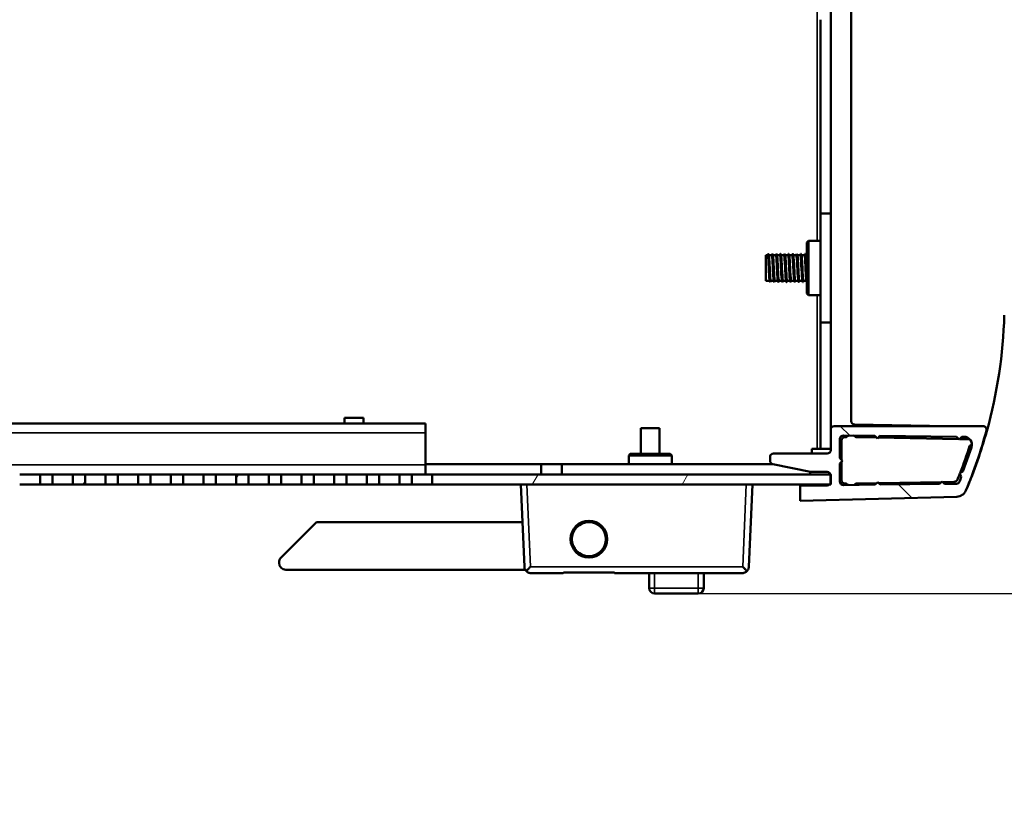
# Model space of a CAD drawing. Units: millimetres. Extents: x 0 to 2520, y 0 to 1782.
# Drawn here: x 1966 to 2110, y 363 to 479 of the extents above; entities that cross this region are included whole.
import ezdxf

# ---------------------------------------------------------------- set-up
doc = ezdxf.new("R2010")
doc.units = ezdxf.units.MM
doc.header["$LTSCALE"] = 6
for name, color, linetype, lineweight in [('Dimension (ISO)', 7, 'Continuous', 25), ('Hatch (ISO)', 7, 'Continuous', 18), ('Visible (ISO)', 7, 'Continuous', 50), ('Visible Narrow (ISO)', 7, 'Continuous', 35)]:
    doc.layers.add(name, color=color, linetype=linetype, lineweight=lineweight)
doc.styles.add('Note Text (ISO)', font='tahoma.ttf')
doc.dimstyles.new('Default (ISO)-14', dxfattribs={"dimscale": 6, "dimtxt": 3, "dimasz": 2.5, "dimexe": 3.175, "dimexo": 0, "dimgap": 0.762, "dimtad": 1, "dimrnd": 1e-08, "dimzin": 0, "dimdsep": 46, "dimtxsty": 'Note Text (ISO)', "dimcen": 0.09, "dimdle": 10, "dimclrd": 256, "dimclre": 256, "dimclrt": 256, "dimazin": 0, "dimtfac": 1.1684, "dimtmove": 0, "dimatfit": 3, "dimfxl": 1, "dimtolj": 1, "dimtzin": 0, "dimlwd": -1, "dimlwe": -1, "dimarcsym": 0})

# ---------------------------------------------------------------- blocks, each defined once
blk = doc.blocks.new('*D22')
at = {"layer": 'Defpoints', "color": 0, "transparency": 16777216}
for p in [(2080.25, 565.67), (2197.3, 565.67), (2065.3, 394.79)]:
    blk.add_point(p, dxfattribs=at)
at = {"layer": 'Dimension (ISO)', "transparency": 16777216}
for p, q in [((2080.25, 565.67), (2216.35, 565.67)), ((2197.3, 409.79), (2197.3, 550.67)), ((2065.3, 394.79), (2216.35, 394.79))]:
    blk.add_line(p, q, dxfattribs=at)
for points in [[(2194.8, 550.67), (2199.8, 550.67), (2197.3, 565.67)], [(2194.8, 409.79), (2199.8, 409.79), (2197.3, 394.79)]]:
    blk.add_solid(points, dxfattribs=at)
at = {"layer": 'Dimension (ISO)', "transparency": 16777216, "insert": (2169.17, 362.68), "char_height": 18, "attachment_point": 1, "rotation": 90, "style": 'Note Text (ISO)'}
blk.add_mtext('\\A1;170.88 mm [6.728 in]', dxfattribs=at)

msp = doc.modelspace()

# ---------------------------------------------------------------- hatches: boundary and pattern name
at = {"layer": 'Hatch (ISO)'}
h = msp.add_hatch(dxfattribs=at)
h.set_pattern_fill('ANSI31', color=256, scale=152.4, angle=90.00021, style=0)
h.set_pattern_definition([(135.0002, (0, 0), (-13.47033, -13.47043), [])])
edge = h.paths.add_edge_path()
edge.add_ellipse((2107.133, 418.867), major_axis=(0.485, -0.121), ratio=1, start_angle=0, end_angle=104.03197)
edge.add_line((2107.133, 419.367), (2085.245, 419.367))
edge.add_ellipse((2085.245, 418.867), major_axis=(0, 0.5), ratio=1, start_angle=0, end_angle=90)
edge.add_line((2084.745, 418.867), (2084.745, 415.869))
edge.add_ellipse((2084.245, 415.869), major_axis=(0.5, 0), ratio=1, start_angle=270, end_angle=360, ccw=False)
edge.add_line((2084.245, 415.369), (2076.336, 415.369))
edge.add_ellipse((2076.336, 414.869), major_axis=(0, 0.5), ratio=1, start_angle=0, end_angle=90)
edge.add_line((2075.836, 414.869), (2075.836, 414.288))
edge.add_ellipse((2076.336, 414.288), major_axis=(-0.5, 0), ratio=1, start_angle=0, end_angle=80)
edge.add_line((2076.249, 413.796), (2081.783, 412.648))
edge.add_line((2081.783, 412.648), (2084.24, 412.648))
edge.add_ellipse((2084.24, 412.148), major_axis=(0, 0.5), ratio=1, start_angle=285.95395, end_angle=360, ccw=False)
edge.add_ellipse((2084.24, 412.148), major_axis=(0.481, 0.137), ratio=1, start_angle=344.04605, end_angle=360, ccw=False)
edge.add_line((2084.74, 412.148), (2084.74, 411.148))
edge.add_ellipse((2084.24, 411.148), major_axis=(0.5, 0), ratio=1, start_angle=313.5199, end_angle=360, ccw=False)
edge.add_ellipse((2084.24, 411.148), major_axis=(0.344, -0.363), ratio=1, start_angle=316.4801, end_angle=360, ccw=False)
edge.add_line((2084.24, 410.648), (2080.241, 410.648))
edge.add_line((2080.241, 410.648), (2080.246, 408.412))
edge.add_line((2080.246, 408.412), (2103.274, 409.015))
edge.add_ellipse((2103.234, 410.515), major_axis=(0.039, -1.499), ratio=1, start_angle=0, end_angle=65.46727)
edge.add_ellipse((2039.052, 437.177), major_axis=(65.563, -27.249), ratio=1, start_angle=0, end_angle=7.52233)
edge = h.paths.add_edge_path(flags=0)
edge.add_line((2104.162, 412.702), (2103.658, 412.446))
edge.add_line((2103.658, 412.446), (2103.915, 411.942))
edge.add_line((2103.915, 411.942), (2103.71, 411.277))
edge.add_ellipse((2103.232, 411.424), major_axis=(0.478, -0.147), ratio=1, start_angle=287.74111, end_angle=360, ccw=False)
edge.add_line((2103.238, 410.924), (2101.468, 410.903))
edge.add_line((2101.468, 410.903), (2101.11, 411.261))
edge.add_line((2101.11, 411.261), (2100.744, 410.895))
edge.add_line((2100.744, 410.895), (2092.012, 410.793))
edge.add_line((2092.012, 410.793), (2091.657, 411.149))
edge.add_line((2091.657, 411.149), (2091.293, 410.785))
edge.add_line((2091.293, 410.785), (2086.61, 410.731))
edge.add_ellipse((2086.605, 411.231), major_axis=(0.006, -0.5), ratio=1, start_angle=269.34847, end_angle=360, ccw=False)
edge.add_line((2086.105, 411.231), (2086.105, 413.895))
edge.add_line((2086.105, 413.895), (2086.505, 414.295))
edge.add_line((2086.505, 414.295), (2086.105, 414.695))
edge.add_line((2086.105, 414.695), (2086.105, 417.493))
edge.add_ellipse((2086.605, 417.493), major_axis=(-0.5, 0), ratio=1, start_angle=269.39052, end_angle=360, ccw=False)
edge.add_line((2086.61, 417.993), (2091.251, 417.944))
edge.add_line((2091.251, 417.944), (2091.622, 417.573))
edge.add_line((2091.622, 417.573), (2091.986, 417.936))
edge.add_line((2091.986, 417.936), (2103.2, 417.817))
edge.add_line((2103.2, 417.817), (2103.6, 417.417))
edge.add_line((2103.6, 417.417), (2104, 417.817))
edge.add_line((2104, 417.817), (2104.3, 417.817))
edge.add_ellipse((2104.3, 416.617), major_axis=(0, 1.2), ratio=1, start_angle=252, end_angle=360, ccw=False)
edge.add_line((2105.441, 416.246), (2104.162, 412.702))
h = msp.add_hatch(dxfattribs=at)
h.set_pattern_fill('ANSI31', color=256, scale=152.4, angle=14.99998, style=0)
h.set_pattern_definition([(60, (0, 0), (-16.49778, 9.525), [])])
h.paths.add_polyline_path([(1932.046, 410.785), (1932.046, 412.285), (1930.244, 412.285), (1930.244, 410.785)])
h.paths.add_polyline_path([(1936.846, 410.785), (1936.846, 412.285), (1935.044, 412.285), (1935.044, 410.785)])
h.paths.add_polyline_path([(1941.646, 410.785), (1941.646, 412.285), (1939.844, 412.285), (1939.844, 410.785)])
h.paths.add_polyline_path([(1946.446, 410.785), (1946.446, 412.285), (1944.644, 412.285), (1944.644, 410.785)])
h.paths.add_polyline_path([(1951.246, 410.785), (1951.246, 412.285), (1949.444, 412.285), (1949.444, 410.785)])
h.paths.add_polyline_path([(1956.046, 410.785), (1956.046, 412.285), (1954.244, 412.285), (1954.244, 410.785)])
h.paths.add_polyline_path([(1960.846, 410.785), (1960.846, 412.285), (1959.044, 412.285), (1959.044, 410.785)])
h.paths.add_polyline_path([(1965.646, 410.785), (1965.646, 412.285), (1963.844, 412.285), (1963.844, 410.785)])
h.paths.add_polyline_path([(1970.446, 410.785), (1970.446, 412.285), (1968.644, 412.285), (1968.644, 410.785)])
h.paths.add_polyline_path([(1975.246, 410.785), (1975.246, 412.285), (1973.444, 412.285), (1973.444, 410.785)])
h.paths.add_polyline_path([(1980.046, 410.785), (1980.046, 412.285), (1978.244, 412.285), (1978.244, 410.785)])
h.paths.add_polyline_path([(1984.846, 410.785), (1984.846, 412.285), (1983.044, 412.285), (1983.044, 410.785)])
h.paths.add_polyline_path([(1989.646, 410.785), (1989.646, 412.285), (1987.844, 412.285), (1987.844, 410.785)])
h.paths.add_polyline_path([(1994.446, 410.785), (1994.446, 412.285), (1992.644, 412.285), (1992.644, 410.785)])
h.paths.add_polyline_path([(1999.246, 410.785), (1999.246, 412.285), (1997.444, 412.285), (1997.444, 410.785)])
h.paths.add_polyline_path([(2004.046, 410.785), (2004.046, 412.285), (2002.244, 412.285), (2002.244, 410.785)])
h.paths.add_polyline_path([(2008.846, 410.785), (2008.846, 412.285), (2007.044, 412.285), (2007.044, 410.785)])
h.paths.add_polyline_path([(2013.646, 410.785), (2013.646, 412.285), (2011.844, 412.285), (2011.844, 410.785)])
h.paths.add_polyline_path([(2018.446, 410.785), (2018.446, 412.285), (2016.644, 412.285), (2016.644, 410.785)])
h.paths.add_polyline_path([(2023.246, 410.785), (2023.246, 412.285), (2021.444, 412.285), (2021.444, 410.785)])
h.paths.add_polyline_path([(2084.745, 410.785), (2084.745, 412.285), (2084.72, 412.285), (2026.244, 412.285), (2026.244, 410.785), (2084.584, 410.785)])
h.paths.add_polyline_path([(1685.745, 412.285), (1685.745, 410.785), (1685.906, 410.785), (1927.246, 410.785), (1927.246, 412.285), (1685.769, 412.285)])

# ---------------------------------------------------------------- linework, layer by layer
at = {"layer": 'Visible (ISO)'}
for p, q in [((2084.745, 555.214), (2084.745, 418.867)), ((2087.745, 420.107), (2087.745, 553.974)), ((2083.245, 450.585), (2083.245, 479.045)), ((2083.245, 450.585), (2083.245, 434.595)), ((2084.745, 450.585), (2083.245, 450.585)), ((2081.245, 446.34), (2081.495, 446.59)), ((2081.245, 446.34), (2081.245, 438.84)), ((2081.495, 446.59), (2081.495, 438.59)), ((2083.245, 446.59), (2081.495, 446.59)), ((2075.245, 440.69), (2075.245, 444.49)), ((2075.501, 444.49), (2075.245, 444.49)), ((2076.101, 444.49), (2075.65, 444.49)), ((2076.701, 444.49), (2076.25, 444.49)), ((2077.301, 444.49), (2076.85, 444.49)), ((2077.901, 444.49), (2077.45, 444.49)), ((2078.501, 444.49), (2078.05, 444.49)), ((2079.101, 444.49), (2078.65, 444.49)), ((2079.701, 444.49), (2079.25, 444.49)), ((2080.301, 444.49), (2079.85, 444.49)), ((2080.901, 444.49), (2080.45, 444.49)), ((2081.245, 444.49), (2081.05, 444.49)), ((2075.795, 440.69), (2075.245, 440.69)), ((2076.395, 440.69), (2075.944, 440.69)), ((2076.995, 440.69), (2076.544, 440.69)), ((2077.595, 440.69), (2077.144, 440.69)), ((2078.195, 440.69), (2077.744, 440.69)), ((2078.795, 440.69), (2078.344, 440.69)), ((2079.395, 440.69), (2078.944, 440.69)), ((2079.995, 440.69), (2079.544, 440.69)), ((2080.595, 440.69), (2080.144, 440.69)), ((2081.195, 440.69), (2080.744, 440.69)), ((2081.245, 438.84), (2081.495, 438.59)), ((2083.245, 438.59), (2081.495, 438.59)), ((2083.245, 416.035), (2083.245, 434.595)), ((2083.245, 434.595), (2084.745, 434.595)), ((1745.245, 419.785), (2025.245, 419.785)), ((2013.36, 420.585), (2016.13, 420.585)), ((2013.36, 419.785), (2013.36, 420.585)), ((2016.13, 419.785), (2016.13, 420.585)), ((2025.245, 418.385), (2025.245, 419.785)), ((2107.133, 419.367), (2085.245, 419.367)), ((2101.976, 419.367), (2088.236, 419.607)), ((2025.245, 418.385), (2025.245, 413.685)), ((2056.86, 419.085), (2059.63, 419.085)), ((2056.86, 415.285), (2056.86, 419.085)), ((2059.63, 415.285), (2059.63, 419.085)), ((2084.745, 418.867), (2084.745, 415.869)), ((2086.61, 417.993), (2091.251, 417.944)), ((2091.251, 417.944), (2091.622, 417.573)), ((2091.622, 417.573), (2091.986, 417.936)), ((2091.986, 417.936), (2103.2, 417.817)), ((2086.105, 414.695), (2086.105, 417.493)), ((2086.345, 417.248), (2086.345, 414.454)), ((2087.01, 417.748), (2086.845, 417.748)), ((2091.503, 417.693), (2088.481, 417.745)), ((2103.534, 417.483), (2091.738, 417.688)), ((2103.2, 417.817), (2103.6, 417.417)), ((2103.6, 417.417), (2104, 417.817)), ((2104.993, 417.457), (2103.664, 417.48)), ((2104, 417.817), (2104.3, 417.817)), ((2055.295, 415.285), (2055.095, 415.085)), ((2061.395, 415.085), (2055.095, 415.085)), ((2055.095, 413.785), (2055.095, 415.085)), ((2061.195, 415.285), (2055.295, 415.285)), ((2061.195, 415.285), (2061.395, 415.085)), ((2061.395, 413.785), (2061.395, 415.085)), ((2084.245, 415.369), (2076.336, 415.369)), ((2081.995, 415.369), (2081.995, 416.035)), ((2081.995, 416.035), (2082.745, 416.035)), ((2083.245, 416.035), (2082.745, 416.035)), ((2084.745, 416.035), (2083.245, 416.035)), ((2105.441, 416.246), (2104.162, 412.702)), ((2025.245, 413.785), (2042.245, 413.785)), ((2025.245, 412.285), (2025.245, 413.685)), ((2042.245, 413.785), (2045.245, 413.785)), ((2042.245, 412.285), (2042.245, 413.785)), ((2045.245, 413.785), (2076.3, 413.785)), ((2045.245, 412.285), (2045.245, 413.785)), ((2075.836, 414.869), (2075.836, 414.288)), ((2076.249, 413.796), (2081.783, 412.648)), ((2086.505, 414.295), (2086.105, 414.695)), ((2086.105, 413.895), (2086.505, 414.295)), ((2086.105, 411.231), (2086.105, 413.895)), ((2086.345, 414.135), (2086.345, 411.448)), ((1965.646, 412.285), (1968.644, 412.285)), ((1970.446, 412.285), (1968.644, 412.285)), ((1968.644, 412.285), (1968.644, 410.785)), ((1970.446, 410.785), (1970.446, 412.285)), ((1970.446, 412.285), (1973.444, 412.285)), ((1975.246, 412.285), (1973.444, 412.285)), ((1973.444, 412.285), (1973.444, 410.785)), ((1975.246, 410.785), (1975.246, 412.285)), ((1975.246, 412.285), (1978.244, 412.285)), ((1980.046, 412.285), (1978.244, 412.285)), ((1978.244, 412.285), (1978.244, 410.785)), ((1980.046, 410.785), (1980.046, 412.285)), ((1980.046, 412.285), (1983.044, 412.285)), ((1984.846, 412.285), (1983.044, 412.285)), ((1983.044, 412.285), (1983.044, 410.785)), ((1984.846, 410.785), (1984.846, 412.285)), ((1984.846, 412.285), (1987.844, 412.285)), ((1989.646, 412.285), (1987.844, 412.285)), ((1987.844, 412.285), (1987.844, 410.785)), ((1989.646, 410.785), (1989.646, 412.285)), ((1989.646, 412.285), (1992.644, 412.285)), ((1994.446, 412.285), (1992.644, 412.285)), ((1992.644, 412.285), (1992.644, 410.785)), ((1994.446, 410.785), (1994.446, 412.285)), ((1994.446, 412.285), (1997.444, 412.285)), ((1999.246, 412.285), (1997.444, 412.285)), ((1997.444, 412.285), (1997.444, 410.785)), ((1999.246, 410.785), (1999.246, 412.285)), ((1999.246, 412.285), (2002.244, 412.285)), ((2004.046, 412.285), (2002.244, 412.285)), ((2002.244, 412.285), (2002.244, 410.785)), ((2004.046, 410.785), (2004.046, 412.285)), ((2004.046, 412.285), (2007.044, 412.285)), ((2008.846, 412.285), (2007.044, 412.285)), ((2007.044, 412.285), (2007.044, 410.785)), ((2008.846, 410.785), (2008.846, 412.285)), ((2008.846, 412.285), (2011.844, 412.285)), ((2013.646, 412.285), (2011.844, 412.285)), ((2011.844, 412.285), (2011.844, 410.785)), ((2013.646, 410.785), (2013.646, 412.285)), ((2013.646, 412.285), (2016.644, 412.285)), ((2018.446, 412.285), (2016.644, 412.285)), ((2016.644, 412.285), (2016.644, 410.785)), ((2018.446, 410.785), (2018.446, 412.285)), ((2018.446, 412.285), (2021.444, 412.285)), ((2023.246, 412.285), (2021.444, 412.285)), ((2021.444, 412.285), (2021.444, 410.785)), ((2023.246, 410.785), (2023.246, 412.285)), ((2023.246, 412.285), (2026.244, 412.285)), ((2084.745, 412.285), (2026.244, 412.285)), ((2026.244, 412.285), (2026.244, 410.785)), ((2081.745, 412.285), (2081.745, 412.656)), ((2081.783, 412.648), (2084.24, 412.648)), ((2084.74, 412.148), (2084.74, 411.148)), ((2084.745, 410.785), (2084.745, 412.285)), ((2104.162, 412.702), (2103.658, 412.446)), ((2103.658, 412.446), (2103.915, 411.942)), ((1968.644, 410.785), (1965.646, 410.785)), ((1968.644, 410.785), (1970.446, 410.785)), ((1973.444, 410.785), (1970.446, 410.785)), ((1973.444, 410.785), (1975.246, 410.785)), ((1978.244, 410.785), (1975.246, 410.785)), ((1978.244, 410.785), (1980.046, 410.785)), ((1983.044, 410.785), (1980.046, 410.785)), ((1983.044, 410.785), (1984.846, 410.785)), ((1987.844, 410.785), (1984.846, 410.785)), ((1987.844, 410.785), (1989.646, 410.785)), ((1992.644, 410.785), (1989.646, 410.785)), ((1992.644, 410.785), (1994.446, 410.785)), ((1997.444, 410.785), (1994.446, 410.785)), ((1997.444, 410.785), (1999.246, 410.785)), ((2002.244, 410.785), (1999.246, 410.785)), ((2002.244, 410.785), (2004.046, 410.785)), ((2007.044, 410.785), (2004.046, 410.785)), ((2007.044, 410.785), (2008.846, 410.785)), ((2011.844, 410.785), (2008.846, 410.785)), ((2011.844, 410.785), (2013.646, 410.785)), ((2016.644, 410.785), (2013.646, 410.785)), ((2016.644, 410.785), (2018.446, 410.785)), ((2021.444, 410.785), (2018.446, 410.785)), ((2021.444, 410.785), (2023.246, 410.785)), ((2026.244, 410.785), (2023.246, 410.785)), ((2026.244, 410.785), (2084.745, 410.785)), ((2039.245, 410.785), (2039.768, 398.733)), ((2072.721, 398.733), (2073.245, 410.785)), ((2080.245, 410.648), (2080.245, 410.785)), ((2083.762, 410.703), (2080.736, 410.65)), ((2091.293, 410.785), (2086.61, 410.731)), ((2086.845, 410.948), (2087.01, 410.948)), ((2088.481, 410.95), (2091.511, 411.003)), ((2091.657, 411.149), (2091.293, 410.785)), ((2092.012, 410.793), (2091.657, 411.149)), ((2091.798, 411.008), (2101.018, 411.169)), ((2100.744, 410.895), (2092.012, 410.793)), ((2101.11, 411.261), (2100.744, 410.895)), ((2101.468, 410.903), (2101.11, 411.261)), ((2101.199, 411.172), (2102.902, 411.202)), ((2103.238, 410.924), (2101.468, 410.903)), ((2103.915, 411.942), (2103.71, 411.277)), ((2084.24, 410.648), (2080.241, 410.648)), ((2080.241, 410.648), (2080.246, 408.412)), ((2103.273, 409.015), (2080.245, 408.412)), ((2080.245, 408.412), (2080.245, 408.797)), ((2080.246, 408.412), (2103.274, 409.015)), ((2004.038, 400.078), (2009.245, 405.285)), ((2039.484, 405.285), (2009.245, 405.285)), ((2049.245, 405.285), (2048.225, 405.285)), ((2050.265, 405.285), (2049.245, 405.285)), ((2003.745, 399.285), (2003.745, 399.371)), ((2004.745, 398.285), (2039.901, 398.285)), ((2040.684, 397.789), (2045.483, 397.789)), ((2045.483, 397.789), (2045.484, 397.798)), ((2045.484, 397.798), (2045.485, 397.835)), ((2045.485, 397.835), (2045.486, 397.84)), ((2045.486, 397.897), (2045.486, 397.84)), ((2045.486, 397.897), (2053.007, 397.897)), ((2045.489, 397.895), (2045.486, 397.84)), ((2045.492, 397.895), (2045.489, 397.895)), ((2045.492, 397.895), (2045.492, 397.897)), ((2053.001, 397.895), (2045.492, 397.895)), ((2053.004, 397.895), (2053.001, 397.895)), ((2053.001, 397.895), (2053.001, 397.895)), ((2053.004, 397.895), (2053.004, 397.897)), ((2053.007, 397.789), (2053.007, 397.897)), ((2053.007, 397.789), (2071.806, 397.789)), ((2058.095, 397.789), (2058.095, 395.589)), ((2066.095, 395.589), (2066.095, 397.789)), ((2058.895, 394.789), (2065.295, 394.789))]:
    msp.add_line(p, q, dxfattribs=at)
for radius in [2.7, 2.5]:
    msp.add_circle((2049.245, 402.785), radius, dxfattribs=at)
for centre, radius, start, end in [((2039.274, 437.707), 71, 344.42335, 358.36823), ((2085.245, 418.867), 0.5, 90, 180), ((2088.245, 420.107), 0.5, 180, 269), ((2107.133, 418.867), 0.5, 345.96803, 90), ((2086.605, 417.493), 0.5, 89.39052, 180), ((2087.745, 417.048), 1, 110.41109, 134.41531), ((2087.745, 417.048), 1, 45.39876, 68.36995), ((2039.052, 437.177), 71, 337.43146, 344.95379), ((2039.274, 437.707), 71, 337.04057, 344.42335), ((2107.185, 418.776), 0.5, 344.42335, 35.69358), ((2086.845, 417.248), 0.5, 90, 180), ((2087.01, 417.798), 0.05, 270, 314.41531), ((2088.482, 417.795), 0.05, 225.39876, 269), ((2066.733, 427.353), 39.902, 338.15032, 344.14229), ((2104.3, 416.617), 1.2, 342, 90), ((2104.993, 416.957), 0.5, 65.78621, 90), ((2105.165, 416.435), 0.05, 108.22131, 162.57849), ((2104.993, 416.957), 0.5, 288.22131, 346.54755), ((2076.336, 414.869), 0.5, 90, 180), ((2084.245, 415.869), 0.5, 270, 0), ((2076.336, 414.288), 0.5, 180, 260), ((2084.24, 412.148), 0.5, 0, 90), ((2066.733, 427.353), 39.902, 336.5957, 337.91244), ((2083.745, 411.703), 1, 271, 293.43687), ((2084.24, 411.148), 0.5, 270, 0), ((2086.605, 411.231), 0.5, 180, 270.65153), ((2086.845, 411.448), 0.5, 180, 270), ((2087.01, 410.898), 0.05, 45.58469, 90), ((2087.745, 411.648), 1, 225.58469, 245.33277), ((2087.745, 411.648), 1, 296.00024, 314.60124), ((2088.482, 410.9), 0.05, 91, 134.60124), ((2102.894, 411.702), 0.5, 271, 336.5957), ((2103.232, 411.424), 0.5, 270.6665, 342.92539), ((2080.745, 410.15), 0.5, 91, 95.54245), ((2103.234, 410.515), 1.5, 271.5, 336.96727), ((2103.233, 410.515), 1.5, 271.5, 287.81319), ((2004.745, 399.371), 1, 135, 180), ((2004.745, 399.285), 1, 180, 270), ((2058.895, 395.589), 0.8, 180, 270), ((2065.295, 395.589), 0.8, 270, 0)]:
    msp.add_arc(centre, radius, start, end, dxfattribs=at)
for points in [[(2075.495, 444.49), (2075.516, 444.546), (2075.538, 444.602), (2075.559, 444.658)], [(2075.582, 444.659), (2075.606, 444.598), (2075.631, 444.537), (2075.656, 444.475)], [(2076.095, 444.49), (2076.116, 444.546), (2076.138, 444.602), (2076.159, 444.658)], [(2076.182, 444.659), (2076.206, 444.598), (2076.231, 444.537), (2076.256, 444.475)], [(2076.695, 444.49), (2076.716, 444.546), (2076.738, 444.602), (2076.759, 444.658)], [(2076.782, 444.659), (2076.806, 444.598), (2076.831, 444.537), (2076.856, 444.475)], [(2077.295, 444.49), (2077.316, 444.546), (2077.338, 444.602), (2077.359, 444.658)], [(2077.382, 444.659), (2077.406, 444.598), (2077.431, 444.537), (2077.456, 444.475)], [(2077.895, 444.49), (2077.916, 444.546), (2077.938, 444.602), (2077.959, 444.658)], [(2077.982, 444.659), (2078.006, 444.598), (2078.031, 444.537), (2078.056, 444.475)], [(2078.495, 444.49), (2078.516, 444.546), (2078.538, 444.602), (2078.559, 444.658)], [(2078.582, 444.659), (2078.606, 444.598), (2078.631, 444.537), (2078.656, 444.475)], [(2079.095, 444.49), (2079.116, 444.546), (2079.138, 444.602), (2079.159, 444.658)], [(2079.182, 444.659), (2079.206, 444.598), (2079.231, 444.537), (2079.256, 444.475)], [(2079.695, 444.49), (2079.716, 444.546), (2079.738, 444.602), (2079.759, 444.658)], [(2079.782, 444.659), (2079.806, 444.598), (2079.831, 444.537), (2079.856, 444.475)], [(2080.295, 444.49), (2080.316, 444.546), (2080.338, 444.602), (2080.359, 444.658)], [(2080.382, 444.659), (2080.406, 444.598), (2080.431, 444.537), (2080.456, 444.475)], [(2080.895, 444.49), (2080.916, 444.546), (2080.938, 444.602), (2080.959, 444.658)], [(2080.982, 444.659), (2081.006, 444.598), (2081.031, 444.537), (2081.056, 444.475)], [(2075.859, 440.523), (2075.836, 440.584), (2075.812, 440.645), (2075.789, 440.706)], [(2075.95, 440.69), (2075.927, 440.634), (2075.904, 440.578), (2075.882, 440.521)], [(2076.459, 440.523), (2076.436, 440.584), (2076.412, 440.645), (2076.389, 440.706)], [(2076.55, 440.69), (2076.527, 440.634), (2076.504, 440.578), (2076.482, 440.521)], [(2077.059, 440.523), (2077.036, 440.584), (2077.012, 440.645), (2076.989, 440.706)], [(2077.15, 440.69), (2077.127, 440.634), (2077.104, 440.578), (2077.082, 440.521)], [(2077.659, 440.523), (2077.636, 440.584), (2077.612, 440.645), (2077.589, 440.706)], [(2077.75, 440.69), (2077.727, 440.634), (2077.704, 440.578), (2077.682, 440.521)], [(2078.259, 440.523), (2078.236, 440.584), (2078.212, 440.645), (2078.189, 440.706)], [(2078.35, 440.69), (2078.327, 440.634), (2078.304, 440.578), (2078.282, 440.521)], [(2078.859, 440.523), (2078.836, 440.584), (2078.812, 440.645), (2078.789, 440.706)], [(2078.95, 440.69), (2078.927, 440.634), (2078.904, 440.578), (2078.882, 440.521)], [(2079.459, 440.523), (2079.436, 440.584), (2079.412, 440.645), (2079.389, 440.706)], [(2079.55, 440.69), (2079.527, 440.634), (2079.504, 440.578), (2079.482, 440.521)], [(2080.059, 440.523), (2080.036, 440.584), (2080.012, 440.645), (2079.989, 440.706)], [(2080.15, 440.69), (2080.127, 440.634), (2080.104, 440.578), (2080.082, 440.521)], [(2080.659, 440.523), (2080.636, 440.584), (2080.612, 440.645), (2080.589, 440.706)], [(2080.75, 440.69), (2080.727, 440.634), (2080.704, 440.578), (2080.682, 440.521)], [(2081.245, 440.56), (2081.226, 440.609), (2081.207, 440.657), (2081.189, 440.706)]]:
    msp.add_open_spline(points, degree=3, dxfattribs=at)
for points, knots in [([(2075.789, 440.711), (2075.78, 440.732), (2075.771, 440.776), (2075.762, 440.846), (2075.724, 441.146), (2075.686, 441.892), (2075.648, 442.647), (2075.61, 443.402), (2075.572, 444.118), (2075.534, 444.376), (2075.523, 444.451), (2075.512, 444.486), (2075.501, 444.484)], [97.5200511, 97.5200511, 97.5200511, 97.5200511, 97.7972305, 97.7972305, 97.7972305, 98.9898797, 98.9898797, 98.9898797, 100.1825288, 100.1825288, 100.1825288, 100.5309649, 100.5309649, 100.5309649, 100.5309649]), ([(2075.882, 440.531), (2075.861, 440.482), (2075.841, 440.565), (2075.821, 440.787), (2075.784, 441.191), (2075.747, 442.033), (2075.709, 442.836), (2075.672, 443.639), (2075.635, 444.359), (2075.598, 444.587), (2075.585, 444.667), (2075.572, 444.686), (2075.559, 444.65)], [97.2752285, 97.2752285, 97.2752285, 97.2752285, 97.9128862, 97.9128862, 97.9128862, 99.0785158, 99.0785158, 99.0785158, 100.2441454, 100.2441454, 100.2441454, 100.6503115, 100.6503115, 100.6503115, 100.6503115]), ([(2075.656, 444.471), (2075.686, 444.39), (2075.715, 444.032), (2075.745, 443.511), (2075.783, 442.851), (2075.821, 441.97), (2075.859, 441.386), (2075.887, 440.953), (2075.916, 440.703), (2075.944, 440.696)], [-100.4059728, -100.4059728, -100.4059728, -100.4059728, -99.4662916, -99.4662916, -99.4662916, -98.2736424, -98.2736424, -98.2736424, -97.3893723, -97.3893723, -97.3893723, -97.3893723]), ([(2076.389, 440.716), (2076.37, 440.765), (2076.351, 440.92), (2076.332, 441.172), (2076.294, 441.674), (2076.256, 442.531), (2076.218, 443.241), (2076.18, 443.951), (2076.142, 444.468), (2076.104, 444.489), (2076.103, 444.49), (2076.102, 444.49), (2076.101, 444.49)], [91.2368658, 91.2368658, 91.2368658, 91.2368658, 91.8339848, 91.8339848, 91.8339848, 93.0266339, 93.0266339, 93.0266339, 94.2192831, 94.2192831, 94.2192831, 94.2477796, 94.2477796, 94.2477796, 94.2477796]), ([(2076.482, 440.522), (2076.447, 440.44), (2076.412, 440.798), (2076.377, 441.428), (2076.34, 442.099), (2076.303, 443.04), (2076.266, 443.72), (2076.23, 444.371), (2076.195, 444.746), (2076.159, 444.658)], [90.9920432, 90.9920432, 90.9920432, 90.9920432, 92.0847382, 92.0847382, 92.0847382, 93.2503678, 93.2503678, 93.2503678, 94.3671262, 94.3671262, 94.3671262, 94.3671262]), ([(2076.256, 444.466), (2076.275, 444.416), (2076.295, 444.253), (2076.315, 443.987), (2076.353, 443.475), (2076.391, 442.614), (2076.429, 441.909), (2076.467, 441.204), (2076.505, 440.699), (2076.543, 440.69), (2076.543, 440.69), (2076.543, 440.69), (2076.544, 440.69)], [-94.1227875, -94.1227875, -94.1227875, -94.1227875, -93.5030458, -93.5030458, -93.5030458, -92.3103967, -92.3103967, -92.3103967, -91.1177475, -91.1177475, -91.1177475, -91.106187, -91.106187, -91.106187, -91.106187]), ([(2076.989, 440.711), (2076.959, 440.794), (2076.93, 441.138), (2076.901, 441.641), (2076.863, 442.295), (2076.825, 443.177), (2076.787, 443.769), (2076.758, 444.217), (2076.73, 444.478), (2076.701, 444.485)], [84.9536805, 84.9536805, 84.9536805, 84.9536805, 85.870739, 85.870739, 85.870739, 87.0633882, 87.0633882, 87.0633882, 87.9645943, 87.9645943, 87.9645943, 87.9645943]), ([(2077.082, 440.529), (2077.069, 440.496), (2077.057, 440.512), (2077.045, 440.582), (2077.008, 440.796), (2076.971, 441.504), (2076.934, 442.305), (2076.897, 443.107), (2076.86, 443.956), (2076.823, 444.374), (2076.801, 444.611), (2076.78, 444.701), (2076.759, 444.648)], [84.7088579, 84.7088579, 84.7088579, 84.7088579, 85.0909606, 85.0909606, 85.0909606, 86.2565902, 86.2565902, 86.2565902, 87.4222198, 87.4222198, 87.4222198, 88.0839409, 88.0839409, 88.0839409, 88.0839409]), ([(2076.856, 444.47), (2076.865, 444.449), (2076.875, 444.4), (2076.884, 444.321), (2076.922, 444.01), (2076.96, 443.256), (2076.998, 442.502), (2077.036, 441.747), (2077.074, 441.039), (2077.112, 440.794), (2077.123, 440.725), (2077.133, 440.694), (2077.144, 440.696)], [-87.8396022, -87.8396022, -87.8396022, -87.8396022, -87.5398001, -87.5398001, -87.5398001, -86.3471509, -86.3471509, -86.3471509, -85.1545017, -85.1545017, -85.1545017, -84.8230016, -84.8230016, -84.8230016, -84.8230016]), ([(2077.589, 440.707), (2077.587, 440.71), (2077.586, 440.714), (2077.584, 440.719), (2077.546, 440.851), (2077.508, 441.467), (2077.47, 442.207), (2077.432, 442.947), (2077.394, 443.763), (2077.357, 444.178), (2077.338, 444.38), (2077.32, 444.481), (2077.301, 444.48)], [78.6704952, 78.6704952, 78.6704952, 78.6704952, 78.7148441, 78.7148441, 78.7148441, 79.9074932, 79.9074932, 79.9074932, 81.1001424, 81.1001424, 81.1001424, 81.681409, 81.681409, 81.681409, 81.681409]), ([(2077.682, 440.528), (2077.655, 440.468), (2077.628, 440.644), (2077.602, 441.029), (2077.565, 441.564), (2077.528, 442.472), (2077.49, 443.241), (2077.453, 444.01), (2077.416, 444.594), (2077.379, 444.665), (2077.373, 444.677), (2077.366, 444.673), (2077.359, 444.655)], [78.4256726, 78.4256726, 78.4256726, 78.4256726, 79.2628126, 79.2628126, 79.2628126, 80.4284422, 80.4284422, 80.4284422, 81.5940718, 81.5940718, 81.5940718, 81.8007555, 81.8007555, 81.8007555, 81.8007555]), ([(2077.456, 444.475), (2077.493, 444.381), (2077.53, 443.818), (2077.568, 443.103), (2077.606, 442.376), (2077.644, 441.537), (2077.682, 441.079), (2077.702, 440.829), (2077.723, 440.701), (2077.744, 440.7)], [-81.5564168, -81.5564168, -81.5564168, -81.5564168, -80.3839051, -80.3839051, -80.3839051, -79.191256, -79.191256, -79.191256, -78.5398163, -78.5398163, -78.5398163, -78.5398163]), ([(2078.189, 440.713), (2078.177, 440.741), (2078.165, 440.809), (2078.154, 440.918), (2078.116, 441.277), (2078.078, 442.061), (2078.04, 442.812), (2078.002, 443.562), (2077.964, 444.231), (2077.926, 444.426), (2077.918, 444.468), (2077.909, 444.488), (2077.901, 444.486)], [72.3873099, 72.3873099, 72.3873099, 72.3873099, 72.7515983, 72.7515983, 72.7515983, 73.9442475, 73.9442475, 73.9442475, 75.1368966, 75.1368966, 75.1368966, 75.3982237, 75.3982237, 75.3982237, 75.3982237]), ([(2078.282, 440.523), (2078.278, 440.512), (2078.274, 440.507), (2078.27, 440.508), (2078.232, 440.518), (2078.195, 441.046), (2078.158, 441.793), (2078.121, 442.541), (2078.084, 443.465), (2078.047, 444.044), (2078.018, 444.5), (2077.989, 444.721), (2077.959, 444.653)], [72.1424873, 72.1424873, 72.1424873, 72.1424873, 72.2690351, 72.2690351, 72.2690351, 73.4346647, 73.4346647, 73.4346647, 74.6002943, 74.6002943, 74.6002943, 75.5175702, 75.5175702, 75.5175702, 75.5175702]), ([(2078.056, 444.469), (2078.083, 444.396), (2078.11, 444.1), (2078.137, 443.652), (2078.175, 443.026), (2078.213, 442.142), (2078.251, 441.518), (2078.282, 441.01), (2078.313, 440.701), (2078.344, 440.694)], [-75.2732315, -75.2732315, -75.2732315, -75.2732315, -74.4206594, -74.4206594, -74.4206594, -73.2280102, -73.2280102, -73.2280102, -72.256631, -72.256631, -72.256631, -72.256631]), ([(2078.789, 440.716), (2078.767, 440.774), (2078.745, 440.972), (2078.723, 441.287), (2078.685, 441.837), (2078.647, 442.709), (2078.609, 443.394), (2078.573, 444.045), (2078.537, 444.486), (2078.501, 444.49)], [66.1041246, 66.1041246, 66.1041246, 66.1041246, 66.7883526, 66.7883526, 66.7883526, 67.9810017, 67.9810017, 67.9810017, 69.1150384, 69.1150384, 69.1150384, 69.1150384]), ([(2078.882, 440.531), (2078.863, 440.485), (2078.845, 440.549), (2078.826, 440.731), (2078.789, 441.096), (2078.752, 441.912), (2078.715, 442.72), (2078.678, 443.527), (2078.641, 444.279), (2078.604, 444.551), (2078.589, 444.659), (2078.574, 444.689), (2078.559, 444.649)], [65.8593019, 65.8593019, 65.8593019, 65.8593019, 66.4408871, 66.4408871, 66.4408871, 67.6065167, 67.6065167, 67.6065167, 68.7721463, 68.7721463, 68.7721463, 69.2343849, 69.2343849, 69.2343849, 69.2343849]), ([(2078.656, 444.466), (2078.673, 444.425), (2078.69, 444.3), (2078.707, 444.094), (2078.744, 443.632), (2078.782, 442.792), (2078.82, 442.066), (2078.858, 441.34), (2078.896, 440.774), (2078.934, 440.699), (2078.937, 440.693), (2078.941, 440.69), (2078.944, 440.691)], [-68.9900462, -68.9900462, -68.9900462, -68.9900462, -68.4574136, -68.4574136, -68.4574136, -67.2647645, -67.2647645, -67.2647645, -66.0721153, -66.0721153, -66.0721153, -65.9734457, -65.9734457, -65.9734457, -65.9734457]), ([(2079.389, 440.709), (2079.357, 440.799), (2079.325, 441.211), (2079.293, 441.788), (2079.255, 442.473), (2079.217, 443.345), (2079.179, 443.895), (2079.153, 444.269), (2079.127, 444.477), (2079.101, 444.483)], [59.8209392, 59.8209392, 59.8209392, 59.8209392, 60.8251068, 60.8251068, 60.8251068, 62.0177559, 62.0177559, 62.0177559, 62.8318531, 62.8318531, 62.8318531, 62.8318531]), ([(2079.482, 440.523), (2079.449, 440.448), (2079.416, 440.759), (2079.383, 441.333), (2079.346, 441.978), (2079.308, 442.917), (2079.271, 443.62), (2079.234, 444.323), (2079.197, 444.75), (2079.16, 444.659), (2079.16, 444.659), (2079.16, 444.658), (2079.159, 444.658)], [59.5761166, 59.5761166, 59.5761166, 59.5761166, 60.6127391, 60.6127391, 60.6127391, 61.7783687, 61.7783687, 61.7783687, 62.9439983, 62.9439983, 62.9439983, 62.9511996, 62.9511996, 62.9511996, 62.9511996]), ([(2079.256, 444.472), (2079.262, 444.457), (2079.269, 444.427), (2079.276, 444.383), (2079.314, 444.133), (2079.352, 443.422), (2079.39, 442.667), (2079.428, 441.912), (2079.466, 441.161), (2079.504, 440.854), (2079.517, 440.746), (2079.53, 440.696), (2079.544, 440.698)], [-62.7068609, -62.7068609, -62.7068609, -62.7068609, -62.4941678, -62.4941678, -62.4941678, -61.3015187, -61.3015187, -61.3015187, -60.1088695, -60.1088695, -60.1088695, -59.6902604, -59.6902604, -59.6902604, -59.6902604]), ([(2079.989, 440.708), (2079.984, 440.718), (2079.98, 440.733), (2079.976, 440.755), (2079.938, 440.951), (2079.9, 441.62), (2079.862, 442.37), (2079.824, 443.121), (2079.786, 443.905), (2079.748, 444.263), (2079.732, 444.411), (2079.717, 444.483), (2079.701, 444.481)], [53.5377539, 53.5377539, 53.5377539, 53.5377539, 53.6692119, 53.6692119, 53.6692119, 54.861861, 54.861861, 54.861861, 56.0545102, 56.0545102, 56.0545102, 56.5486678, 56.5486678, 56.5486678, 56.5486678]), ([(2080.082, 440.527), (2080.071, 440.499), (2080.061, 440.507), (2080.051, 440.554), (2080.013, 440.725), (2079.976, 441.396), (2079.939, 442.19), (2079.902, 442.984), (2079.865, 443.855), (2079.828, 444.311), (2079.805, 444.591), (2079.782, 444.705), (2079.759, 444.649)], [53.2929313, 53.2929313, 53.2929313, 53.2929313, 53.6189615, 53.6189615, 53.6189615, 54.7845911, 54.7845911, 54.7845911, 55.9502207, 55.9502207, 55.9502207, 56.6680143, 56.6680143, 56.6680143, 56.6680143]), ([(2079.856, 444.474), (2079.89, 444.383), (2079.925, 443.903), (2079.959, 443.26), (2079.997, 442.553), (2080.035, 441.694), (2080.073, 441.185), (2080.097, 440.87), (2080.12, 440.702), (2080.144, 440.699)], [-56.4236756, -56.4236756, -56.4236756, -56.4236756, -55.3382729, -55.3382729, -55.3382729, -54.1456238, -54.1456238, -54.1456238, -53.4070751, -53.4070751, -53.4070751, -53.4070751]), ([(2080.589, 440.715), (2080.574, 440.75), (2080.56, 440.846), (2080.545, 441.003), (2080.507, 441.418), (2080.47, 442.235), (2080.432, 442.975), (2080.394, 443.715), (2080.356, 444.33), (2080.318, 444.461), (2080.312, 444.481), (2080.307, 444.489), (2080.301, 444.488)], [47.2545686, 47.2545686, 47.2545686, 47.2545686, 47.7059661, 47.7059661, 47.7059661, 48.8986153, 48.8986153, 48.8986153, 50.0912644, 50.0912644, 50.0912644, 50.2654825, 50.2654825, 50.2654825, 50.2654825]), ([(2080.682, 440.529), (2080.657, 440.472), (2080.632, 440.619), (2080.607, 440.954), (2080.57, 441.454), (2080.533, 442.348), (2080.496, 443.129), (2080.459, 443.911), (2080.422, 444.536), (2080.384, 444.651), (2080.376, 444.677), (2080.368, 444.677), (2080.359, 444.653)], [47.009746, 47.009746, 47.009746, 47.009746, 47.7908135, 47.7908135, 47.7908135, 48.9564431, 48.9564431, 48.9564431, 50.1220727, 50.1220727, 50.1220727, 50.384829, 50.384829, 50.384829, 50.384829]), ([(2080.456, 444.467), (2080.48, 444.403), (2080.504, 444.162), (2080.529, 443.785), (2080.567, 443.198), (2080.605, 442.317), (2080.643, 441.659), (2080.676, 441.074), (2080.71, 440.698), (2080.744, 440.692)], [-50.1404903, -50.1404903, -50.1404903, -50.1404903, -49.3750272, -49.3750272, -49.3750272, -48.182378, -48.182378, -48.182378, -47.1238898, -47.1238898, -47.1238898, -47.1238898]), ([(2081.189, 440.714), (2081.164, 440.782), (2081.139, 441.029), (2081.115, 441.412), (2081.077, 442.005), (2081.039, 442.887), (2081.001, 443.541), (2080.968, 444.115), (2080.934, 444.482), (2080.901, 444.488)], [40.9713833, 40.9713833, 40.9713833, 40.9713833, 41.7427203, 41.7427203, 41.7427203, 42.9353695, 42.9353695, 42.9353695, 43.9822972, 43.9822972, 43.9822972, 43.9822972]), ([(2081.245, 440.588), (2081.218, 440.751), (2081.191, 441.153), (2081.164, 441.687), (2081.127, 442.416), (2081.089, 443.348), (2081.052, 443.958), (2081.021, 444.468), (2080.99, 444.727), (2080.959, 444.655)], [41.1094162, 41.1094162, 41.1094162, 41.1094162, 41.9626655, 41.9626655, 41.9626655, 43.1282951, 43.1282951, 43.1282951, 44.1016437, 44.1016437, 44.1016437, 44.1016437]), ([(2081.056, 444.467), (2081.07, 444.434), (2081.084, 444.342), (2081.098, 444.189), (2081.136, 443.781), (2081.174, 442.968), (2081.212, 442.227), (2081.223, 442.012), (2081.234, 441.807), (2081.245, 441.621)], [-43.857305, -43.857305, -43.857305, -43.857305, -43.4117814, -43.4117814, -43.4117814, -42.2191322, -42.2191322, -42.2191322, -41.8734203, -41.8734203, -41.8734203, -41.8734203]), ([(2039.768, 398.733), (2039.768, 398.733), (2039.768, 398.733), (2039.769, 398.732), (2039.769, 398.731), (2039.769, 398.73), (2039.769, 398.729), (2039.769, 398.726), (2039.769, 398.724), (2039.769, 398.717), (2039.77, 398.712), (2039.771, 398.698), (2039.772, 398.688), (2039.775, 398.656), (2039.779, 398.632), (2039.792, 398.558), (2039.807, 398.5), (2039.869, 398.328), (2039.942, 398.2), (2040.05, 398.089), (2040.053, 398.085), (2040.056, 398.082)], [0, 0, 0, 0, 0.00042208, 0.00042208, 0.00084416, 0.00084416, 0.00168833, 0.00168833, 0.00337665, 0.00337665, 0.00675331, 0.00675331, 0.01350662, 0.01350662, 0.02701324, 0.02701324, 0.05402647, 0.05402647, 0.10805295, 0.10805295, 0.10975027, 0.10975027, 0.10975027, 0.10975027]), ([(2040.056, 398.082), (2040.057, 398.083), (2040.058, 398.084), (2040.159, 398.195), (2040.278, 398.325), (2040.439, 398.5), (2040.492, 398.559), (2040.562, 398.634), (2040.584, 398.659), (2040.614, 398.691), (2040.624, 398.702), (2040.638, 398.716), (2040.643, 398.721), (2040.651, 398.728), (2040.653, 398.73), (2040.657, 398.733), (2040.659, 398.734), (2040.663, 398.736), (2040.665, 398.737), (2040.668, 398.737)], [-0.11061384, -0.11061384, -0.11061384, -0.11061384, -0.11005919, -0.11005919, -0.0550296, -0.0550296, -0.0275148, -0.0275148, -0.0137574, -0.0137574, -0.0068787, -0.0068787, -0.00343935, -0.00343935, -0.00171967, -0.00171967, -0.00085984, -0.00085984, 0, 0, 0, 0]), ([(2040.684, 397.789), (2040.684, 397.789), (2040.676, 397.789), (2040.66, 397.791), (2040.651, 397.792), (2040.62, 397.796), (2040.598, 397.8), (2040.525, 397.814), (2040.47, 397.829), (2040.301, 397.892), (2040.179, 397.964), (2040.069, 398.069), (2040.063, 398.075), (2040.056, 398.082)], [0.38665192, 0.38665192, 0.38665192, 0.38665192, 0.39331236, 0.39331236, 0.39997281, 0.39997281, 0.4132937, 0.4132937, 0.43993548, 0.43993548, 0.49321905, 0.49321905, 0.49648971, 0.49648971, 0.49648971, 0.49648971]), ([(2053.007, 397.837), (2053.007, 397.843), (2053.007, 397.849), (2053.006, 397.867), (2053.005, 397.88), (2053.004, 397.895)], [0.18216613, 0.18216613, 0.18216613, 0.18216613, 0.187276728, 0.187276728, 0.196561514, 0.196561514, 0.196561514, 0.196561514]), ([(2072.433, 398.082), (2072.427, 398.075), (2072.421, 398.069), (2072.311, 397.964), (2072.189, 397.892), (2072.02, 397.829), (2071.965, 397.814), (2071.892, 397.8), (2071.87, 397.796), (2071.839, 397.792), (2071.83, 397.791), (2071.814, 397.789), (2071.806, 397.789), (2071.806, 397.789)], [1.05011796, 1.05011796, 1.05011796, 1.05011796, 1.05338863, 1.05338863, 1.10667219, 1.10667219, 1.13331397, 1.13331397, 1.14663486, 1.14663486, 1.15329531, 1.15329531, 1.15995576, 1.15995576, 1.15995576, 1.15995576]), ([(2071.822, 398.737), (2071.825, 398.737), (2071.827, 398.736), (2071.831, 398.734), (2071.832, 398.733), (2071.837, 398.73), (2071.839, 398.728), (2071.847, 398.721), (2071.852, 398.716), (2071.866, 398.702), (2071.876, 398.691), (2071.906, 398.659), (2071.928, 398.634), (2071.998, 398.559), (2072.051, 398.5), (2072.211, 398.325), (2072.331, 398.195), (2072.431, 398.084), (2072.432, 398.083), (2072.433, 398.082)], [0.33378607, 0.33378607, 0.33378607, 0.33378607, 0.33464591, 0.33464591, 0.33550575, 0.33550575, 0.33722542, 0.33722542, 0.34066477, 0.34066477, 0.34754347, 0.34754347, 0.36130087, 0.36130087, 0.38881567, 0.38881567, 0.44384527, 0.44384527, 0.44439991, 0.44439991, 0.44439991, 0.44439991]), ([(2072.433, 398.082), (2072.541, 398.191), (2072.616, 398.319), (2072.681, 398.494), (2072.697, 398.553), (2072.711, 398.629), (2072.714, 398.654), (2072.718, 398.686), (2072.719, 398.697), (2072.72, 398.712), (2072.72, 398.717), (2072.721, 398.723), (2072.721, 398.726), (2072.721, 398.729), (2072.721, 398.73), (2072.721, 398.731), (2072.721, 398.732), (2072.721, 398.733), (2072.721, 398.733), (2072.721, 398.733)], [-0.11030043, -0.11030043, -0.11030043, -0.11030043, -0.05551982, -0.05551982, -0.02775991, -0.02775991, -0.01387996, -0.01387996, -0.00693998, -0.00693998, -0.00346999, -0.00346999, -0.00173499, -0.00173499, -0.0008675, -0.0008675, -0.00043375, -0.00043375, 0, 0, 0, 0])]:
    msp.add_open_spline(points, degree=3, knots=knots, dxfattribs=at)
at = {"layer": 'Visible Narrow (ISO)'}
for p, q in [((2082.745, 446.59), (2082.745, 483.04)), ((2082.745, 416.035), (2082.745, 438.59)), ((2025.245, 418.385), (1745.245, 418.385)), ((1745.245, 413.685), (2025.245, 413.685)), ((2040.668, 398.737), (2040.144, 410.785)), ((2072.346, 410.785), (2071.822, 398.737)), ((2040.668, 398.737), (2071.822, 398.737)), ((2058.895, 395.589), (2058.895, 397.789)), ((2065.295, 397.789), (2065.295, 395.589)), ((2058.095, 395.589), (2058.895, 395.589)), ((2058.895, 395.589), (2058.895, 394.789)), ((2065.295, 395.589), (2058.895, 395.589)), ((2065.295, 395.589), (2066.095, 395.589)), ((2065.295, 394.789), (2065.295, 395.589))]:
    msp.add_line(p, q, dxfattribs=at)

# ---------------------------------------------------------------- dimensions: what is measured, and where the dimension line sits
at = {"layer": 'Dimension (ISO)'}
dim = msp.add_linear_dim(base=(2197.295, 565.668), p1=(2065.295, 394.789), p2=(2080.246, 565.668), angle=270, text='<> mm [6.728 in]', dimstyle='Default (ISO)-14', override={"dimdec": 2, "dimpost": '', "dimtp": 0, "dimtm": 0, "dimtdec": 2, "dimtofl": 0, "dimatfit": 1}, dxfattribs=at)
dim.commit()
dim.dimension.update_dxf_attribs({"geometry": '*D22', "text_midpoint": (2197.295, 480.229), "dimtype": 160})

doc.saveas('drawing.dxf')
